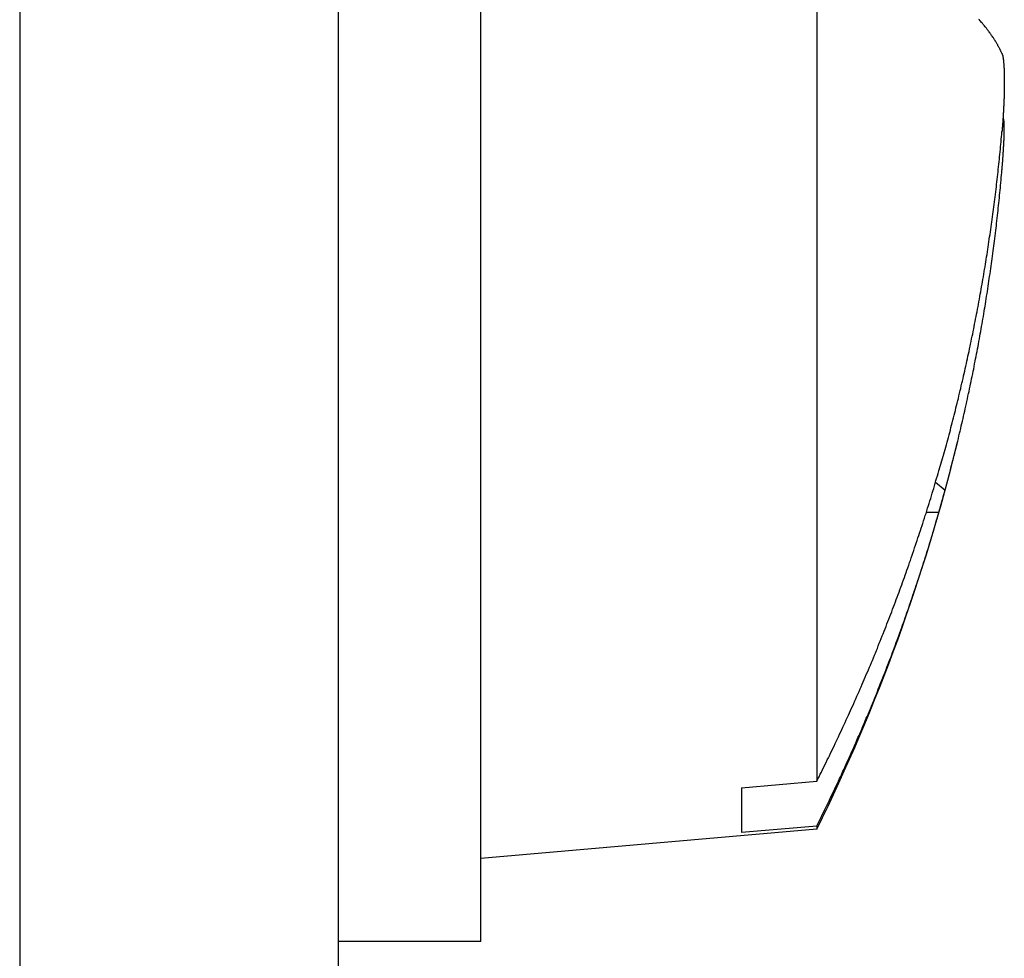
# Model space of a CAD drawing. Extents: x 3.5 to 71.5, y 2.7 to 44.5.
# Drawn here: x 9.7 to 10, y 19.7 to 19.9 of the extents above; entities that cross this region are included whole.
import ezdxf

# ---------------------------------------------------------------- set-up
doc = ezdxf.new("R2010")
doc.units = 0
doc.header["$LTSCALE"] = 4.299999999999998
doc.layers.add('VISIBLE__ANSI_', color=7, linetype='CONTINUOUS')

msp = doc.modelspace()

# ---------------------------------------------------------------- linework, layer by layer
at = {"layer": 'VISIBLE__ANSI_'}
for p, q in [((9.73278673766844, 31.51051578483374), (9.732786737668436, 19.51051578483373)), ((9.806786737668435, 19.51051578483373), (9.806786737668444, 31.51051578483374)), ((9.83978673766918, 19.72976578483373), (9.83978673766918, 20.16726578483374)), ((9.917786737669182, 20.14119166907871), (9.917786737669164, 19.76696351227651)), ((9.961046584761688, 19.92082191020582), (9.961019922112516, 19.92082424288536)), ((9.945357292870916, 19.83635925101964), (9.94758049952491, 19.83453098695372)), ((9.946123390232527, 19.82930300217137), (9.943198331477447, 19.82930300217137)), ((9.900286737669164, 19.76546719977674), (9.917786737669164, 19.76696351227651)), ((9.900286737669164, 19.76546719977674), (9.900286737669179, 19.7550672784582)), ((9.917786737669179, 19.75583990058875), (9.83978673766918, 19.74901578483373)), ((9.917786737669175, 19.75657836544572), (9.900286737669173, 19.7550672784582)), ((9.917786737669179, 19.75657836544572), (9.917786737669182, 19.75583990058875)), ((9.83978673766918, 19.72976578483373), (9.806786737669183, 19.72976578483373))]:
    msp.add_line(p, q, dxfattribs=at)
for points in [[(9.96078, 19.9358, 0), (9.96072, 19.9359, 0), (9.96067, 19.936, 0), (9.96061, 19.9362, 0), (9.96055, 19.9363, 0), (9.96049, 19.9364, 0), (9.96043, 19.9365, 0), (9.96037, 19.9367, 0), (9.96031, 19.9368, 0), (9.96025, 19.9369, 0), (9.96019, 19.937, 0), (9.96012, 19.9371, 0), (9.96005, 19.9373, 0), (9.95999, 19.9374, 0), (9.95992, 19.9375, 0), (9.95985, 19.9376, 0), (9.95978, 19.9378, 0), (9.95971, 19.9379, 0), (9.95964, 19.938, 0), (9.95957, 19.9381, 0), (9.9595, 19.9383, 0), (9.95942, 19.9384, 0), (9.95935, 19.9385, 0), (9.95927, 19.9386, 0), (9.95919, 19.9388, 0), (9.95911, 19.9389, 0), (9.95904, 19.939, 0), (9.95896, 19.9391, 0), (9.95887, 19.9393, 0), (9.95879, 19.9394, 0), (9.95871, 19.9395, 0), (9.95863, 19.9396, 0), (9.95854, 19.9398, 0), (9.95846, 19.9399, 0), (9.95837, 19.94, 0), (9.95828, 19.9401, 0), (9.95819, 19.9403, 0), (9.9581, 19.9404, 0), (9.95801, 19.9405, 0), (9.95792, 19.9406, 0), (9.95783, 19.9408, 0), (9.95774, 19.9409, 0), (9.95764, 19.941, 0), (9.95755, 19.9411, 0), (9.95745, 19.9413, 0), (9.95735, 19.9414, 0), (9.95725, 19.9415, 0), (9.95715, 19.9417, 0), (9.95705, 19.9418, 0), (9.95695, 19.9419, 0), (9.95685, 19.942, 0), (9.95675, 19.9422, 0), (9.95665, 19.9423, 0), (9.95654, 19.9424, 0), (9.95643, 19.9425, 0), (9.95633, 19.9427, 0), (9.95622, 19.9428, 0), (9.95611, 19.9429, 0), (9.956, 19.943, 0), (9.95589, 19.9432, 0), (9.95578, 19.9433, 0), (9.95567, 19.9434, 0), (9.95555, 19.9436, 0), (9.95544, 19.9437, 0)], [(9.96078, 19.9358, 0), (9.96078, 19.9358, 0), (9.96079, 19.9358, 0), (9.96079, 19.9358, 0), (9.9608, 19.9357, 0), (9.9608, 19.9357, 0), (9.96081, 19.9357, 0), (9.96081, 19.9357, 0), (9.96082, 19.9357, 0), (9.96082, 19.9357, 0), (9.96083, 19.9357, 0), (9.96083, 19.9356, 0), (9.96084, 19.9356, 0), (9.96084, 19.9356, 0), (9.96085, 19.9356, 0), (9.96085, 19.9356, 0), (9.96086, 19.9356, 0), (9.96086, 19.9356, 0), (9.96087, 19.9355, 0), (9.96087, 19.9355, 0), (9.96088, 19.9355, 0), (9.96088, 19.9355, 0), (9.96089, 19.9355, 0), (9.96089, 19.9355, 0), (9.9609, 19.9354, 0), (9.9609, 19.9354, 0), (9.96091, 19.9354, 0), (9.96091, 19.9354, 0), (9.96092, 19.9354, 0), (9.96092, 19.9353, 0), (9.96093, 19.9353, 0), (9.96093, 19.9353, 0), (9.96093, 19.9353, 0), (9.96094, 19.9353, 0), (9.96094, 19.9352, 0), (9.96095, 19.9352, 0), (9.96095, 19.9352, 0), (9.96096, 19.9352, 0), (9.96096, 19.9352, 0), (9.96097, 19.9351, 0), (9.96097, 19.9351, 0), (9.96097, 19.9351, 0), (9.96098, 19.9351, 0), (9.96098, 19.935, 0), (9.96099, 19.935, 0), (9.96099, 19.935, 0), (9.961, 19.935, 0), (9.961, 19.935, 0), (9.961, 19.9349, 0), (9.96101, 19.9349, 0), (9.96101, 19.9349, 0), (9.96102, 19.9349, 0), (9.96102, 19.9348, 0), (9.96103, 19.9348, 0), (9.96103, 19.9348, 0), (9.96103, 19.9348, 0), (9.96104, 19.9347, 0), (9.96104, 19.9347, 0), (9.96105, 19.9347, 0), (9.96105, 19.9346, 0), (9.96105, 19.9346, 0), (9.96106, 19.9346, 0), (9.96106, 19.9346, 0), (9.96107, 19.9345, 0), (9.96107, 19.9345, 0), (9.96107, 19.9345, 0), (9.96108, 19.9345, 0), (9.96108, 19.9344, 0), (9.96108, 19.9344, 0), (9.96109, 19.9344, 0), (9.96109, 19.9343, 0), (9.9611, 19.9343, 0), (9.9611, 19.9343, 0), (9.9611, 19.9342, 0), (9.96111, 19.9342, 0), (9.96111, 19.9342, 0), (9.96111, 19.9342, 0), (9.96112, 19.9341, 0), (9.96112, 19.9341, 0), (9.96112, 19.9341, 0), (9.96113, 19.934, 0), (9.96113, 19.934, 0), (9.96113, 19.934, 0), (9.96114, 19.9339, 0), (9.96114, 19.9339, 0), (9.96114, 19.9339, 0), (9.96115, 19.9338, 0), (9.96115, 19.9338, 0), (9.96115, 19.9338, 0), (9.96116, 19.9337, 0), (9.96116, 19.9337, 0), (9.96116, 19.9337, 0), (9.96117, 19.9336, 0), (9.96117, 19.9336, 0), (9.96117, 19.9336, 0), (9.96118, 19.9335, 0), (9.96118, 19.9335, 0), (9.96118, 19.9334, 0), (9.96118, 19.9334, 0), (9.96119, 19.9334, 0), (9.96119, 19.9333, 0), (9.96119, 19.9333, 0), (9.9612, 19.9333, 0), (9.9612, 19.9332, 0), (9.9612, 19.9332, 0), (9.9612, 19.9331, 0), (9.96121, 19.9331, 0), (9.96121, 19.9331, 0), (9.96121, 19.933, 0), (9.96121, 19.933, 0), (9.96122, 19.933, 0), (9.96122, 19.9329, 0), (9.96122, 19.9329, 0), (9.96122, 19.9328, 0), (9.96123, 19.9328, 0), (9.96123, 19.9328, 0), (9.96123, 19.9327, 0), (9.96123, 19.9327, 0), (9.96124, 19.9326, 0), (9.96124, 19.9326, 0), (9.96124, 19.9326, 0), (9.96124, 19.9325, 0), (9.96124, 19.9325, 0), (9.96125, 19.9324, 0), (9.96125, 19.9324, 0), (9.96125, 19.9323, 0), (9.96125, 19.9323, 0), (9.96125, 19.9323, 0), (9.96126, 19.9322, 0), (9.96126, 19.9322, 0), (9.96126, 19.9321, 0), (9.96126, 19.9321, 0), (9.96126, 19.932, 0), (9.96127, 19.932, 0), (9.96127, 19.932, 0), (9.96127, 19.9319, 0), (9.96127, 19.9319, 0), (9.96127, 19.9318, 0), (9.96127, 19.9318, 0), (9.96128, 19.9317, 0), (9.96128, 19.9317, 0), (9.96128, 19.9316, 0), (9.96128, 19.9316, 0), (9.96128, 19.9316, 0), (9.96128, 19.9315, 0), (9.96128, 19.9315, 0), (9.96129, 19.9314, 0), (9.96129, 19.9314, 0), (9.96129, 19.9313, 0), (9.96129, 19.9313, 0), (9.96129, 19.9312, 0), (9.96129, 19.9312, 0), (9.96129, 19.9311, 0), (9.9613, 19.9311, 0), (9.9613, 19.931, 0), (9.9613, 19.931, 0), (9.9613, 19.931, 0), (9.9613, 19.9309, 0), (9.9613, 19.9309, 0), (9.9613, 19.9308, 0), (9.9613, 19.9308, 0), (9.9613, 19.9307, 0), (9.9613, 19.9307, 0), (9.96131, 19.9306, 0), (9.96131, 19.9306, 0), (9.96131, 19.9305, 0), (9.96131, 19.9305, 0), (9.96131, 19.9304, 0), (9.96131, 19.9304, 0), (9.96131, 19.9303, 0), (9.96131, 19.9303, 0), (9.96131, 19.9302, 0), (9.96131, 19.9302, 0), (9.96131, 19.9301, 0), (9.96131, 19.9301, 0), (9.96131, 19.93, 0), (9.96131, 19.93, 0), (9.96131, 19.9299, 0), (9.96131, 19.9299, 0), (9.96132, 19.9298, 0), (9.96132, 19.9298, 0), (9.96132, 19.9297, 0), (9.96132, 19.9297, 0), (9.96132, 19.9296, 0), (9.96132, 19.9296, 0), (9.96132, 19.9295, 0), (9.96132, 19.9295, 0), (9.96132, 19.9294, 0), (9.96132, 19.9294, 0), (9.96132, 19.9293, 0), (9.96132, 19.9293, 0), (9.96132, 19.9292, 0), (9.96132, 19.9292, 0), (9.96132, 19.9291, 0), (9.96132, 19.9291, 0), (9.96132, 19.929, 0), (9.96132, 19.929, 0), (9.96132, 19.9289, 0), (9.96132, 19.9289, 0), (9.96132, 19.9288, 0), (9.96132, 19.9288, 0), (9.96132, 19.9287, 0), (9.96132, 19.9287, 0), (9.96132, 19.9286, 0), (9.96132, 19.9286, 0), (9.96131, 19.9285, 0), (9.96131, 19.9284, 0), (9.96131, 19.9284, 0), (9.96131, 19.9283, 0), (9.96131, 19.9283, 0), (9.96131, 19.9282, 0), (9.96131, 19.9282, 0), (9.96131, 19.9281, 0), (9.96131, 19.9281, 0), (9.96131, 19.928, 0), (9.96131, 19.928, 0), (9.96131, 19.9279, 0), (9.96131, 19.9278, 0), (9.96131, 19.9278, 0), (9.96131, 19.9277, 0), (9.9613, 19.9277, 0), (9.9613, 19.9276, 0), (9.9613, 19.9276, 0), (9.9613, 19.9275, 0), (9.9613, 19.9274, 0), (9.9613, 19.9274, 0), (9.9613, 19.9273, 0), (9.9613, 19.9273, 0), (9.9613, 19.9272, 0), (9.9613, 19.9272, 0), (9.96129, 19.9271, 0), (9.96129, 19.927, 0), (9.96129, 19.927, 0), (9.96129, 19.9269, 0), (9.96129, 19.9269, 0), (9.96129, 19.9268, 0), (9.96129, 19.9267, 0), (9.96129, 19.9267, 0), (9.96128, 19.9266, 0), (9.96128, 19.9266, 0), (9.96128, 19.9265, 0), (9.96128, 19.9265, 0), (9.96128, 19.9264, 0), (9.96128, 19.9263, 0), (9.96127, 19.9263, 0), (9.96127, 19.9262, 0), (9.96127, 19.9262, 0), (9.96127, 19.9261, 0), (9.96127, 19.926, 0), (9.96127, 19.926, 0), (9.96126, 19.9259, 0), (9.96126, 19.9258, 0), (9.96126, 19.9258, 0), (9.96126, 19.9257, 0), (9.96126, 19.9257, 0), (9.96126, 19.9256, 0), (9.96125, 19.9255, 0), (9.96125, 19.9255, 0), (9.96125, 19.9254, 0), (9.96125, 19.9254, 0), (9.96125, 19.9253, 0), (9.96124, 19.9252, 0), (9.96124, 19.9252, 0), (9.96124, 19.9251, 0), (9.96124, 19.9251, 0), (9.96123, 19.925, 0), (9.96123, 19.9249, 0), (9.96123, 19.9249, 0), (9.96123, 19.9248, 0), (9.96122, 19.9247, 0), (9.96122, 19.9247, 0), (9.96122, 19.9246, 0), (9.96122, 19.9246, 0), (9.96121, 19.9245, 0), (9.96121, 19.9244, 0), (9.96121, 19.9244, 0), (9.96121, 19.9243, 0), (9.9612, 19.9242, 0), (9.9612, 19.9242, 0), (9.9612, 19.9241, 0), (9.9612, 19.9241, 0), (9.96119, 19.924, 0), (9.96119, 19.9239, 0), (9.96119, 19.9239, 0), (9.96119, 19.9238, 0), (9.96118, 19.9237, 0), (9.96118, 19.9237, 0), (9.96118, 19.9236, 0), (9.96117, 19.9235, 0), (9.96117, 19.9235, 0), (9.96117, 19.9234, 0), (9.96116, 19.9234, 0), (9.96116, 19.9233, 0), (9.96116, 19.9232, 0), (9.96115, 19.9232, 0), (9.96115, 19.9231, 0), (9.96115, 19.923, 0), (9.96115, 19.923, 0), (9.96114, 19.9229, 0), (9.96114, 19.9229, 0), (9.96114, 19.9228, 0), (9.96113, 19.9227, 0), (9.96113, 19.9227, 0), (9.96113, 19.9226, 0), (9.96112, 19.9225, 0), (9.96112, 19.9225, 0), (9.96111, 19.9224, 0), (9.96111, 19.9223, 0), (9.96111, 19.9223, 0), (9.9611, 19.9222, 0), (9.9611, 19.9222, 0), (9.9611, 19.9221, 0), (9.96109, 19.922, 0), (9.96109, 19.922, 0), (9.96109, 19.9219, 0), (9.96108, 19.9218, 0), (9.96108, 19.9218, 0), (9.96107, 19.9217, 0), (9.96107, 19.9216, 0), (9.96107, 19.9216, 0), (9.96106, 19.9215, 0), (9.96106, 19.9215, 0), (9.96106, 19.9214, 0), (9.96105, 19.9213, 0), (9.96105, 19.9213, 0), (9.96104, 19.9212, 0), (9.96104, 19.9211, 0), (9.96104, 19.9211, 0), (9.96103, 19.921, 0), (9.96103, 19.9209, 0), (9.96102, 19.9209, 0), (9.96102, 19.9208, 0), (9.96102, 19.9208, 0), (9.96101, 19.9207, 0), (9.96101, 19.9206, 0), (9.961, 19.9206, 0), (9.961, 19.9205, 0), (9.96099, 19.9204, 0), (9.96099, 19.9204, 0), (9.96099, 19.9203, 0), (9.96098, 19.9203, 0), (9.96098, 19.9202, 0), (9.96097, 19.9201, 0), (9.96097, 19.9201, 0), (9.96096, 19.92, 0), (9.96096, 19.9199, 0), (9.96096, 19.9199, 0), (9.96095, 19.9198, 0), (9.96095, 19.9198, 0), (9.96094, 19.9197, 0), (9.96094, 19.9196, 0), (9.96093, 19.9196, 0), (9.96093, 19.9195, 0), (9.96092, 19.9195, 0), (9.96092, 19.9194, 0), (9.96092, 19.9193, 0), (9.96091, 19.9193, 0), (9.96091, 19.9192, 0), (9.9609, 19.9192, 0), (9.9609, 19.9191, 0), (9.96089, 19.919, 0), (9.96089, 19.919, 0), (9.96088, 19.9189, 0), (9.96088, 19.9189, 0), (9.96087, 19.9188, 0), (9.96087, 19.9187, 0), (9.96086, 19.9187, 0), (9.96086, 19.9186, 0), (9.96085, 19.9186, 0), (9.96085, 19.9185, 0), (9.96084, 19.9184, 0), (9.96084, 19.9184, 0), (9.96083, 19.9183, 0), (9.96083, 19.9183, 0), (9.96082, 19.9182, 0), (9.96082, 19.9181, 0), (9.96082, 19.9181, 0), (9.96081, 19.918, 0), (9.9608, 19.918, 0), (9.9608, 19.9179, 0), (9.96079, 19.9178, 0), (9.96079, 19.9178, 0), (9.96078, 19.9177, 0), (9.96078, 19.9177, 0)], [(9.96078, 19.9088, 0), (9.96078, 19.9088, 0), (9.96079, 19.9089, 0), (9.96079, 19.9089, 0), (9.9608, 19.909, 0), (9.96081, 19.9091, 0), (9.96081, 19.9091, 0), (9.96082, 19.9092, 0), (9.96082, 19.9092, 0), (9.96083, 19.9093, 0), (9.96083, 19.9094, 0), (9.96084, 19.9094, 0), (9.96084, 19.9095, 0), (9.96085, 19.9095, 0), (9.96085, 19.9096, 0), (9.96086, 19.9097, 0), (9.96086, 19.9097, 0), (9.96087, 19.9098, 0), (9.96087, 19.9098, 0), (9.96088, 19.9099, 0), (9.96088, 19.91, 0), (9.96088, 19.91, 0), (9.96089, 19.9101, 0), (9.96089, 19.9102, 0), (9.9609, 19.9102, 0), (9.9609, 19.9103, 0), (9.96091, 19.9103, 0), (9.96091, 19.9104, 0), (9.96092, 19.9105, 0), (9.96092, 19.9105, 0), (9.96093, 19.9106, 0), (9.96093, 19.9106, 0), (9.96094, 19.9107, 0), (9.96094, 19.9108, 0), (9.96095, 19.9108, 0), (9.96095, 19.9109, 0), (9.96096, 19.9109, 0), (9.96096, 19.911, 0), (9.96096, 19.9111, 0), (9.96097, 19.9111, 0), (9.96097, 19.9112, 0), (9.96098, 19.9112, 0), (9.96098, 19.9113, 0), (9.96099, 19.9114, 0), (9.96099, 19.9114, 0), (9.961, 19.9115, 0), (9.961, 19.9115, 0), (9.961, 19.9116, 0), (9.96101, 19.9117, 0), (9.96101, 19.9117, 0), (9.96102, 19.9118, 0), (9.96102, 19.9118, 0), (9.96103, 19.9119, 0), (9.96103, 19.9119, 0), (9.96103, 19.912, 0), (9.96104, 19.9121, 0), (9.96104, 19.9121, 0), (9.96105, 19.9122, 0), (9.96105, 19.9122, 0), (9.96105, 19.9123, 0), (9.96106, 19.9124, 0), (9.96106, 19.9124, 0), (9.96107, 19.9125, 0), (9.96107, 19.9125, 0), (9.96107, 19.9126, 0), (9.96108, 19.9127, 0), (9.96108, 19.9127, 0), (9.96109, 19.9128, 0), (9.96109, 19.9128, 0), (9.96109, 19.9129, 0), (9.9611, 19.9129, 0), (9.9611, 19.913, 0), (9.9611, 19.9131, 0), (9.96111, 19.9131, 0), (9.96111, 19.9132, 0), (9.96111, 19.9132, 0), (9.96112, 19.9133, 0), (9.96112, 19.9133, 0), (9.96113, 19.9134, 0), (9.96113, 19.9135, 0), (9.96113, 19.9135, 0), (9.96114, 19.9136, 0), (9.96114, 19.9136, 0), (9.96114, 19.9137, 0), (9.96115, 19.9137, 0), (9.96115, 19.9138, 0), (9.96115, 19.9138, 0), (9.96116, 19.9139, 0), (9.96116, 19.914, 0), (9.96116, 19.914, 0), (9.96116, 19.9141, 0), (9.96117, 19.9141, 0), (9.96117, 19.9142, 0), (9.96117, 19.9142, 0), (9.96118, 19.9143, 0), (9.96118, 19.9143, 0), (9.96118, 19.9144, 0), (9.96119, 19.9144, 0), (9.96119, 19.9145, 0), (9.96119, 19.9145, 0), (9.96119, 19.9146, 0), (9.9612, 19.9147, 0), (9.9612, 19.9147, 0), (9.9612, 19.9148, 0), (9.96121, 19.9148, 0), (9.96121, 19.9149, 0), (9.96121, 19.9149, 0), (9.96121, 19.915, 0), (9.96122, 19.915, 0), (9.96122, 19.9151, 0), (9.96122, 19.9151, 0), (9.96122, 19.9152, 0), (9.96123, 19.9152, 0), (9.96123, 19.9153, 0), (9.96123, 19.9153, 0), (9.96123, 19.9154, 0), (9.96124, 19.9154, 0), (9.96124, 19.9155, 0), (9.96124, 19.9155, 0), (9.96124, 19.9156, 0), (9.96124, 19.9156, 0), (9.96125, 19.9157, 0), (9.96125, 19.9157, 0), (9.96125, 19.9158, 0), (9.96125, 19.9158, 0), (9.96125, 19.9159, 0), (9.96126, 19.9159, 0), (9.96126, 19.916, 0), (9.96126, 19.916, 0), (9.96126, 19.9161, 0), (9.96126, 19.9161, 0), (9.96127, 19.9162, 0), (9.96127, 19.9162, 0), (9.96127, 19.9162, 0), (9.96127, 19.9163, 0), (9.96127, 19.9163, 0), (9.96127, 19.9164, 0), (9.96128, 19.9164, 0), (9.96128, 19.9165, 0), (9.96128, 19.9165, 0), (9.96128, 19.9166, 0), (9.96128, 19.9166, 0), (9.96128, 19.9167, 0), (9.96129, 19.9167, 0), (9.96129, 19.9167, 0), (9.96129, 19.9168, 0), (9.96129, 19.9168, 0), (9.96129, 19.9169, 0), (9.96129, 19.9169, 0), (9.96129, 19.917, 0), (9.96129, 19.917, 0), (9.9613, 19.917, 0), (9.9613, 19.9171, 0), (9.9613, 19.9171, 0), (9.9613, 19.9172, 0), (9.9613, 19.9172, 0), (9.9613, 19.9173, 0), (9.9613, 19.9173, 0), (9.9613, 19.9173, 0), (9.9613, 19.9174, 0), (9.96131, 19.9174, 0), (9.96131, 19.9175, 0), (9.96131, 19.9175, 0), (9.96131, 19.9175, 0), (9.96131, 19.9176, 0), (9.96131, 19.9176, 0), (9.96131, 19.9177, 0), (9.96131, 19.9177, 0), (9.96131, 19.9177, 0), (9.96131, 19.9178, 0), (9.96131, 19.9178, 0), (9.96131, 19.9178, 0), (9.96131, 19.9179, 0), (9.96131, 19.9179, 0), (9.96131, 19.918, 0), (9.96131, 19.918, 0), (9.96132, 19.918, 0), (9.96132, 19.9181, 0), (9.96132, 19.9181, 0), (9.96132, 19.9181, 0), (9.96132, 19.9182, 0), (9.96132, 19.9182, 0), (9.96132, 19.9182, 0), (9.96132, 19.9183, 0), (9.96132, 19.9183, 0), (9.96132, 19.9183, 0), (9.96132, 19.9184, 0), (9.96132, 19.9184, 0), (9.96132, 19.9184, 0), (9.96132, 19.9185, 0), (9.96132, 19.9185, 0), (9.96132, 19.9185, 0), (9.96132, 19.9186, 0), (9.96132, 19.9186, 0), (9.96132, 19.9186, 0), (9.96132, 19.9187, 0), (9.96132, 19.9187, 0), (9.96132, 19.9187, 0), (9.96132, 19.9188, 0), (9.96132, 19.9188, 0), (9.96132, 19.9188, 0), (9.96131, 19.9189, 0), (9.96131, 19.9189, 0), (9.96131, 19.9189, 0), (9.96131, 19.919, 0), (9.96131, 19.919, 0), (9.96131, 19.919, 0), (9.96131, 19.919, 0), (9.96131, 19.9191, 0), (9.96131, 19.9191, 0), (9.96131, 19.9191, 0), (9.96131, 19.9192, 0), (9.96131, 19.9192, 0), (9.96131, 19.9192, 0), (9.96131, 19.9193, 0), (9.96131, 19.9193, 0), (9.96131, 19.9193, 0), (9.9613, 19.9193, 0), (9.9613, 19.9194, 0), (9.9613, 19.9194, 0), (9.9613, 19.9194, 0), (9.9613, 19.9194, 0), (9.9613, 19.9195, 0), (9.9613, 19.9195, 0), (9.9613, 19.9195, 0), (9.9613, 19.9196, 0), (9.96129, 19.9196, 0), (9.96129, 19.9196, 0), (9.96129, 19.9196, 0), (9.96129, 19.9197, 0), (9.96129, 19.9197, 0), (9.96129, 19.9197, 0), (9.96129, 19.9197, 0), (9.96129, 19.9198, 0), (9.96128, 19.9198, 0), (9.96128, 19.9198, 0), (9.96128, 19.9198, 0), (9.96128, 19.9198, 0), (9.96128, 19.9199, 0), (9.96128, 19.9199, 0), (9.96127, 19.9199, 0), (9.96127, 19.9199, 0), (9.96127, 19.92, 0), (9.96127, 19.92, 0), (9.96127, 19.92, 0), (9.96127, 19.92, 0), (9.96126, 19.92, 0), (9.96126, 19.9201, 0), (9.96126, 19.9201, 0), (9.96126, 19.9201, 0), (9.96126, 19.9201, 0), (9.96125, 19.9201, 0), (9.96125, 19.9202, 0), (9.96125, 19.9202, 0), (9.96125, 19.9202, 0), (9.96125, 19.9202, 0), (9.96124, 19.9202, 0), (9.96124, 19.9203, 0), (9.96124, 19.9203, 0), (9.96124, 19.9203, 0), (9.96124, 19.9203, 0), (9.96123, 19.9203, 0), (9.96123, 19.9203, 0), (9.96123, 19.9204, 0), (9.96123, 19.9204, 0), (9.96122, 19.9204, 0), (9.96122, 19.9204, 0), (9.96122, 19.9204, 0), (9.96122, 19.9204, 0), (9.96121, 19.9205, 0), (9.96121, 19.9205, 0), (9.96121, 19.9205, 0), (9.96121, 19.9205, 0), (9.9612, 19.9205, 0), (9.9612, 19.9205, 0), (9.9612, 19.9205, 0), (9.96119, 19.9205, 0), (9.96119, 19.9206, 0), (9.96119, 19.9206, 0), (9.96119, 19.9206, 0), (9.96118, 19.9206, 0), (9.96118, 19.9206, 0), (9.96118, 19.9206, 0), (9.96117, 19.9206, 0), (9.96117, 19.9206, 0), (9.96117, 19.9206, 0), (9.96116, 19.9207, 0), (9.96116, 19.9207, 0), (9.96116, 19.9207, 0), (9.96116, 19.9207, 0), (9.96115, 19.9207, 0), (9.96115, 19.9207, 0), (9.96115, 19.9207, 0), (9.96114, 19.9207, 0), (9.96114, 19.9207, 0), (9.96114, 19.9207, 0), (9.96113, 19.9207, 0), (9.96113, 19.9207, 0), (9.96113, 19.9208, 0), (9.96112, 19.9208, 0), (9.96112, 19.9208, 0), (9.96111, 19.9208, 0), (9.96111, 19.9208, 0), (9.96111, 19.9208, 0), (9.9611, 19.9208, 0), (9.9611, 19.9208, 0), (9.9611, 19.9208, 0), (9.96109, 19.9208, 0), (9.96109, 19.9208, 0), (9.96109, 19.9208, 0), (9.96108, 19.9208, 0), (9.96108, 19.9208, 0), (9.96107, 19.9208, 0), (9.96107, 19.9208, 0), (9.96107, 19.9208, 0), (9.96106, 19.9208, 0), (9.96106, 19.9208, 0), (9.96105, 19.9208, 0), (9.96105, 19.9208, 0), (9.96105, 19.9208, 0)], [(9.94758, 19.8439, 0), (9.94774, 19.8445, 0), (9.94789, 19.845, 0), (9.94804, 19.8456, 0), (9.94819, 19.8462, 0), (9.94835, 19.8467, 0), (9.9485, 19.8473, 0), (9.94865, 19.8479, 0), (9.9488, 19.8484, 0), (9.94894, 19.849, 0), (9.94909, 19.8496, 0), (9.94924, 19.8501, 0), (9.94938, 19.8507, 0), (9.94953, 19.8513, 0), (9.94967, 19.8519, 0), (9.94982, 19.8524, 0), (9.94996, 19.853, 0), (9.9501, 19.8536, 0), (9.95024, 19.8541, 0), (9.95038, 19.8547, 0), (9.95052, 19.8553, 0), (9.95066, 19.8558, 0), (9.9508, 19.8564, 0), (9.95093, 19.857, 0), (9.95107, 19.8576, 0), (9.95121, 19.8581, 0), (9.95134, 19.8587, 0), (9.95147, 19.8593, 0), (9.95161, 19.8598, 0), (9.95174, 19.8604, 0), (9.95187, 19.861, 0), (9.952, 19.8616, 0), (9.95213, 19.8621, 0), (9.95226, 19.8627, 0), (9.95239, 19.8633, 0), (9.95251, 19.8639, 0), (9.95264, 19.8644, 0), (9.95277, 19.865, 0), (9.95289, 19.8656, 0), (9.95302, 19.8661, 0), (9.95314, 19.8667, 0), (9.95326, 19.8673, 0), (9.95338, 19.8679, 0), (9.9535, 19.8684, 0), (9.95362, 19.869, 0), (9.95374, 19.8696, 0), (9.95386, 19.8702, 0), (9.95398, 19.8707, 0), (9.95409, 19.8713, 0), (9.95421, 19.8719, 0), (9.95433, 19.8725, 0), (9.95444, 19.873, 0), (9.95455, 19.8736, 0), (9.95467, 19.8742, 0), (9.95478, 19.8748, 0), (9.95489, 19.8753, 0), (9.955, 19.8759, 0), (9.95511, 19.8765, 0), (9.95522, 19.8771, 0), (9.95532, 19.8776, 0), (9.95543, 19.8782, 0), (9.95554, 19.8788, 0), (9.95564, 19.8794, 0), (9.95575, 19.88, 0), (9.95585, 19.8805, 0), (9.95595, 19.8811, 0), (9.95606, 19.8817, 0), (9.95616, 19.8823, 0), (9.95626, 19.8828, 0), (9.95636, 19.8834, 0), (9.95646, 19.884, 0), (9.95655, 19.8846, 0), (9.95665, 19.8852, 0), (9.95675, 19.8857, 0), (9.95684, 19.8863, 0), (9.95694, 19.8869, 0), (9.95703, 19.8875, 0), (9.95712, 19.888, 0), (9.95722, 19.8886, 0), (9.95731, 19.8892, 0), (9.9574, 19.8898, 0), (9.95749, 19.8904, 0), (9.95758, 19.8909, 0), (9.95767, 19.8915, 0), (9.95775, 19.8921, 0), (9.95784, 19.8927, 0), (9.95792, 19.8933, 0), (9.95801, 19.8938, 0), (9.95809, 19.8944, 0), (9.95818, 19.895, 0), (9.95826, 19.8956, 0), (9.95834, 19.8962, 0), (9.95842, 19.8967, 0), (9.9585, 19.8973, 0), (9.95858, 19.8979, 0), (9.95866, 19.8985, 0), (9.95874, 19.8991, 0), (9.95881, 19.8996, 0), (9.95889, 19.9002, 0), (9.95896, 19.9008, 0), (9.95904, 19.9014, 0), (9.95911, 19.902, 0), (9.95918, 19.9025, 0), (9.95926, 19.9031, 0), (9.95933, 19.9037, 0), (9.9594, 19.9043, 0), (9.95947, 19.9049, 0), (9.95953, 19.9054, 0), (9.9596, 19.906, 0), (9.95967, 19.9066, 0), (9.95973, 19.9072, 0), (9.9598, 19.9078, 0), (9.95986, 19.9083, 0), (9.95993, 19.9089, 0), (9.95999, 19.9095, 0), (9.96005, 19.9101, 0), (9.96011, 19.9107, 0), (9.96017, 19.9113, 0), (9.96023, 19.9118, 0), (9.96029, 19.9124, 0), (9.96035, 19.913, 0), (9.9604, 19.9136, 0), (9.96046, 19.9142, 0), (9.96052, 19.9147, 0), (9.96057, 19.9153, 0), (9.96062, 19.9159, 0), (9.96068, 19.9165, 0), (9.96073, 19.9171, 0), (9.96078, 19.9177, 0)], [(9.94758, 19.8345, 0), (9.94774, 19.8351, 0), (9.94789, 19.8357, 0), (9.94804, 19.8362, 0), (9.94819, 19.8368, 0), (9.94835, 19.8374, 0), (9.9485, 19.8379, 0), (9.94865, 19.8385, 0), (9.9488, 19.8391, 0), (9.94894, 19.8397, 0), (9.94909, 19.8402, 0), (9.94924, 19.8408, 0), (9.94938, 19.8414, 0), (9.94953, 19.8419, 0), (9.94967, 19.8425, 0), (9.94982, 19.8431, 0), (9.94996, 19.8437, 0), (9.9501, 19.8442, 0), (9.95024, 19.8448, 0), (9.95038, 19.8454, 0), (9.95052, 19.8459, 0), (9.95066, 19.8465, 0), (9.9508, 19.8471, 0), (9.95093, 19.8477, 0), (9.95107, 19.8482, 0), (9.95121, 19.8488, 0), (9.95134, 19.8494, 0), (9.95147, 19.85, 0), (9.95161, 19.8505, 0), (9.95174, 19.8511, 0), (9.95187, 19.8517, 0), (9.952, 19.8523, 0), (9.95213, 19.8528, 0), (9.95226, 19.8534, 0), (9.95239, 19.854, 0), (9.95251, 19.8546, 0), (9.95264, 19.8551, 0), (9.95277, 19.8557, 0), (9.95289, 19.8563, 0), (9.95302, 19.8569, 0), (9.95314, 19.8574, 0), (9.95326, 19.858, 0), (9.95338, 19.8586, 0), (9.9535, 19.8592, 0), (9.95362, 19.8597, 0), (9.95374, 19.8603, 0), (9.95386, 19.8609, 0), (9.95398, 19.8615, 0), (9.95409, 19.8621, 0), (9.95421, 19.8626, 0), (9.95433, 19.8632, 0), (9.95444, 19.8638, 0), (9.95455, 19.8644, 0), (9.95467, 19.865, 0), (9.95478, 19.8655, 0), (9.95489, 19.8661, 0), (9.955, 19.8667, 0), (9.95511, 19.8673, 0), (9.95522, 19.8678, 0), (9.95532, 19.8684, 0), (9.95543, 19.869, 0), (9.95554, 19.8696, 0), (9.95564, 19.8702, 0), (9.95575, 19.8708, 0), (9.95585, 19.8713, 0), (9.95595, 19.8719, 0), (9.95606, 19.8725, 0), (9.95616, 19.8731, 0), (9.95626, 19.8737, 0), (9.95636, 19.8742, 0), (9.95646, 19.8748, 0), (9.95655, 19.8754, 0), (9.95665, 19.876, 0), (9.95675, 19.8766, 0), (9.95684, 19.8771, 0), (9.95694, 19.8777, 0), (9.95703, 19.8783, 0), (9.95712, 19.8789, 0), (9.95722, 19.8795, 0), (9.95731, 19.8801, 0), (9.9574, 19.8806, 0), (9.95749, 19.8812, 0), (9.95758, 19.8818, 0), (9.95767, 19.8824, 0), (9.95775, 19.883, 0), (9.95784, 19.8836, 0), (9.95792, 19.8841, 0), (9.95801, 19.8847, 0), (9.95809, 19.8853, 0), (9.95818, 19.8859, 0), (9.95826, 19.8865, 0), (9.95834, 19.8871, 0), (9.95842, 19.8876, 0), (9.9585, 19.8882, 0), (9.95858, 19.8888, 0), (9.95866, 19.8894, 0), (9.95874, 19.89, 0), (9.95881, 19.8906, 0), (9.95889, 19.8912, 0), (9.95896, 19.8917, 0), (9.95904, 19.8923, 0), (9.95911, 19.8929, 0), (9.95918, 19.8935, 0), (9.95926, 19.8941, 0), (9.95933, 19.8947, 0), (9.9594, 19.8953, 0), (9.95947, 19.8958, 0), (9.95953, 19.8964, 0), (9.9596, 19.897, 0), (9.95967, 19.8976, 0), (9.95973, 19.8982, 0), (9.9598, 19.8988, 0), (9.95986, 19.8994, 0), (9.95993, 19.8999, 0), (9.95999, 19.9005, 0), (9.96005, 19.9011, 0), (9.96011, 19.9017, 0), (9.96017, 19.9023, 0), (9.96023, 19.9029, 0), (9.96029, 19.9035, 0), (9.96035, 19.9041, 0), (9.9604, 19.9046, 0), (9.96046, 19.9052, 0), (9.96052, 19.9058, 0), (9.96057, 19.9064, 0), (9.96062, 19.907, 0), (9.96068, 19.9076, 0), (9.96073, 19.9082, 0), (9.96078, 19.9088, 0)], [(9.94612, 19.839, 0), (9.94614, 19.839, 0), (9.94615, 19.8391, 0), (9.94616, 19.8391, 0), (9.94617, 19.8391, 0), (9.94618, 19.8392, 0), (9.94619, 19.8392, 0), (9.9462, 19.8392, 0), (9.94622, 19.8393, 0), (9.94623, 19.8393, 0), (9.94624, 19.8394, 0), (9.94625, 19.8394, 0), (9.94626, 19.8394, 0), (9.94627, 19.8395, 0), (9.94629, 19.8395, 0), (9.9463, 19.8396, 0), (9.94631, 19.8396, 0), (9.94632, 19.8396, 0), (9.94633, 19.8397, 0), (9.94634, 19.8397, 0), (9.94636, 19.8397, 0), (9.94637, 19.8398, 0), (9.94638, 19.8398, 0), (9.94639, 19.8399, 0), (9.9464, 19.8399, 0), (9.94641, 19.8399, 0), (9.94642, 19.84, 0), (9.94644, 19.84, 0), (9.94645, 19.8401, 0), (9.94646, 19.8401, 0), (9.94647, 19.8401, 0), (9.94648, 19.8402, 0), (9.94649, 19.8402, 0), (9.94651, 19.8402, 0), (9.94652, 19.8403, 0), (9.94653, 19.8403, 0), (9.94654, 19.8404, 0), (9.94655, 19.8404, 0), (9.94656, 19.8404, 0), (9.94657, 19.8405, 0), (9.94659, 19.8405, 0), (9.9466, 19.8406, 0), (9.94661, 19.8406, 0), (9.94662, 19.8406, 0), (9.94663, 19.8407, 0), (9.94664, 19.8407, 0), (9.94665, 19.8407, 0), (9.94667, 19.8408, 0), (9.94668, 19.8408, 0), (9.94669, 19.8409, 0), (9.9467, 19.8409, 0), (9.94671, 19.8409, 0), (9.94672, 19.841, 0), (9.94673, 19.841, 0), (9.94675, 19.8411, 0), (9.94676, 19.8411, 0), (9.94677, 19.8411, 0), (9.94678, 19.8412, 0), (9.94679, 19.8412, 0), (9.9468, 19.8412, 0), (9.94681, 19.8413, 0), (9.94683, 19.8413, 0), (9.94684, 19.8414, 0), (9.94685, 19.8414, 0), (9.94686, 19.8414, 0), (9.94687, 19.8415, 0), (9.94688, 19.8415, 0), (9.94689, 19.8416, 0), (9.94691, 19.8416, 0), (9.94692, 19.8416, 0), (9.94693, 19.8417, 0), (9.94694, 19.8417, 0), (9.94695, 19.8417, 0), (9.94696, 19.8418, 0), (9.94697, 19.8418, 0), (9.94699, 19.8419, 0), (9.947, 19.8419, 0), (9.94701, 19.8419, 0), (9.94702, 19.842, 0), (9.94703, 19.842, 0), (9.94704, 19.8421, 0), (9.94705, 19.8421, 0), (9.94706, 19.8421, 0), (9.94708, 19.8422, 0), (9.94709, 19.8422, 0), (9.9471, 19.8422, 0), (9.94711, 19.8423, 0), (9.94712, 19.8423, 0), (9.94713, 19.8424, 0), (9.94714, 19.8424, 0), (9.94715, 19.8424, 0), (9.94717, 19.8425, 0), (9.94718, 19.8425, 0), (9.94719, 19.8426, 0), (9.9472, 19.8426, 0), (9.94721, 19.8426, 0), (9.94722, 19.8427, 0), (9.94723, 19.8427, 0), (9.94724, 19.8427, 0), (9.94726, 19.8428, 0), (9.94727, 19.8428, 0), (9.94728, 19.8429, 0), (9.94729, 19.8429, 0), (9.9473, 19.8429, 0), (9.94731, 19.843, 0), (9.94732, 19.843, 0), (9.94733, 19.8431, 0), (9.94735, 19.8431, 0), (9.94736, 19.8431, 0), (9.94737, 19.8432, 0), (9.94738, 19.8432, 0), (9.94739, 19.8432, 0), (9.9474, 19.8433, 0), (9.94741, 19.8433, 0), (9.94742, 19.8434, 0), (9.94744, 19.8434, 0), (9.94745, 19.8434, 0), (9.94746, 19.8435, 0), (9.94747, 19.8435, 0), (9.94748, 19.8436, 0), (9.94749, 19.8436, 0), (9.9475, 19.8436, 0), (9.94751, 19.8437, 0), (9.94752, 19.8437, 0), (9.94754, 19.8437, 0), (9.94755, 19.8438, 0), (9.94756, 19.8438, 0), (9.94757, 19.8439, 0), (9.94758, 19.8439, 0)], [(9.91779, 19.767, 0), (9.91806, 19.7675, 0), (9.91833, 19.768, 0), (9.9186, 19.7686, 0), (9.91888, 19.7691, 0), (9.91915, 19.7697, 0), (9.91941, 19.7702, 0), (9.91968, 19.7708, 0), (9.91995, 19.7713, 0), (9.92022, 19.7719, 0), (9.92048, 19.7724, 0), (9.92075, 19.7729, 0), (9.92101, 19.7735, 0), (9.92128, 19.774, 0), (9.92154, 19.7746, 0), (9.9218, 19.7751, 0), (9.92206, 19.7757, 0), (9.92232, 19.7762, 0), (9.92258, 19.7768, 0), (9.92284, 19.7773, 0), (9.9231, 19.7779, 0), (9.92336, 19.7784, 0), (9.92361, 19.779, 0), (9.92387, 19.7795, 0), (9.92412, 19.7801, 0), (9.92438, 19.7806, 0), (9.92463, 19.7812, 0), (9.92488, 19.7817, 0), (9.92514, 19.7823, 0), (9.92539, 19.7828, 0), (9.92564, 19.7834, 0), (9.92589, 19.7839, 0), (9.92613, 19.7845, 0), (9.92638, 19.785, 0), (9.92663, 19.7856, 0), (9.92687, 19.7861, 0), (9.92712, 19.7867, 0), (9.92736, 19.7872, 0), (9.92761, 19.7878, 0), (9.92785, 19.7884, 0), (9.92809, 19.7889, 0), (9.92833, 19.7895, 0), (9.92857, 19.79, 0), (9.92881, 19.7906, 0), (9.92905, 19.7911, 0), (9.92929, 19.7917, 0), (9.92953, 19.7923, 0), (9.92976, 19.7928, 0), (9.93, 19.7934, 0), (9.93023, 19.7939, 0), (9.93046, 19.7945, 0), (9.9307, 19.795, 0), (9.93093, 19.7956, 0), (9.93116, 19.7962, 0), (9.93139, 19.7967, 0), (9.93162, 19.7973, 0), (9.93185, 19.7978, 0), (9.93208, 19.7984, 0), (9.9323, 19.799, 0), (9.93253, 19.7995, 0), (9.93276, 19.8001, 0), (9.93298, 19.8007, 0), (9.9332, 19.8012, 0), (9.93343, 19.8018, 0), (9.93365, 19.8023, 0), (9.93387, 19.8029, 0), (9.93409, 19.8035, 0), (9.93431, 19.804, 0), (9.93453, 19.8046, 0), (9.93475, 19.8052, 0), (9.93496, 19.8057, 0), (9.93518, 19.8063, 0), (9.9354, 19.8069, 0), (9.93561, 19.8074, 0), (9.93582, 19.808, 0), (9.93604, 19.8086, 0), (9.93625, 19.8091, 0), (9.93646, 19.8097, 0), (9.93667, 19.8103, 0), (9.93688, 19.8108, 0), (9.93709, 19.8114, 0), (9.9373, 19.812, 0), (9.9375, 19.8125, 0), (9.93771, 19.8131, 0), (9.93792, 19.8137, 0), (9.93812, 19.8142, 0), (9.93833, 19.8148, 0), (9.93853, 19.8154, 0), (9.93873, 19.8159, 0), (9.93893, 19.8165, 0), (9.93913, 19.8171, 0), (9.93933, 19.8177, 0), (9.93953, 19.8182, 0), (9.93973, 19.8188, 0), (9.93993, 19.8194, 0), (9.94012, 19.8199, 0), (9.94032, 19.8205, 0), (9.94051, 19.8211, 0), (9.94071, 19.8217, 0), (9.9409, 19.8222, 0), (9.94109, 19.8228, 0), (9.94128, 19.8234, 0), (9.94147, 19.824, 0), (9.94166, 19.8245, 0), (9.94185, 19.8251, 0), (9.94204, 19.8257, 0), (9.94222, 19.8263, 0), (9.94241, 19.8268, 0), (9.9426, 19.8274, 0), (9.94278, 19.828, 0), (9.94296, 19.8286, 0), (9.94315, 19.8291, 0), (9.94333, 19.8297, 0), (9.94351, 19.8303, 0), (9.94369, 19.8309, 0), (9.94387, 19.8314, 0), (9.94405, 19.832, 0), (9.94423, 19.8326, 0), (9.9444, 19.8332, 0), (9.94458, 19.8338, 0), (9.94475, 19.8343, 0), (9.94493, 19.8349, 0), (9.9451, 19.8355, 0), (9.94527, 19.8361, 0), (9.94545, 19.8367, 0), (9.94562, 19.8372, 0), (9.94579, 19.8378, 0), (9.94596, 19.8384, 0), (9.94612, 19.839, 0)], [(9.94612, 19.8293, 0), (9.94614, 19.8293, 0), (9.94615, 19.8294, 0), (9.94616, 19.8294, 0), (9.94617, 19.8295, 0), (9.94618, 19.8295, 0), (9.94619, 19.8295, 0), (9.9462, 19.8296, 0), (9.94622, 19.8296, 0), (9.94623, 19.8297, 0), (9.94624, 19.8297, 0), (9.94625, 19.8298, 0), (9.94626, 19.8298, 0), (9.94627, 19.8298, 0), (9.94629, 19.8299, 0), (9.9463, 19.8299, 0), (9.94631, 19.83, 0), (9.94632, 19.83, 0), (9.94633, 19.83, 0), (9.94634, 19.8301, 0), (9.94636, 19.8301, 0), (9.94637, 19.8302, 0), (9.94638, 19.8302, 0), (9.94639, 19.8302, 0), (9.9464, 19.8303, 0), (9.94641, 19.8303, 0), (9.94642, 19.8304, 0), (9.94644, 19.8304, 0), (9.94645, 19.8304, 0), (9.94646, 19.8305, 0), (9.94647, 19.8305, 0), (9.94648, 19.8306, 0), (9.94649, 19.8306, 0), (9.94651, 19.8306, 0), (9.94652, 19.8307, 0), (9.94653, 19.8307, 0), (9.94654, 19.8308, 0), (9.94655, 19.8308, 0), (9.94656, 19.8309, 0), (9.94657, 19.8309, 0), (9.94659, 19.8309, 0), (9.9466, 19.831, 0), (9.94661, 19.831, 0), (9.94662, 19.8311, 0), (9.94663, 19.8311, 0), (9.94664, 19.8311, 0), (9.94665, 19.8312, 0), (9.94667, 19.8312, 0), (9.94668, 19.8313, 0), (9.94669, 19.8313, 0), (9.9467, 19.8313, 0), (9.94671, 19.8314, 0), (9.94672, 19.8314, 0), (9.94673, 19.8315, 0), (9.94675, 19.8315, 0), (9.94676, 19.8315, 0), (9.94677, 19.8316, 0), (9.94678, 19.8316, 0), (9.94679, 19.8317, 0), (9.9468, 19.8317, 0), (9.94681, 19.8318, 0), (9.94683, 19.8318, 0), (9.94684, 19.8318, 0), (9.94685, 19.8319, 0), (9.94686, 19.8319, 0), (9.94687, 19.832, 0), (9.94688, 19.832, 0), (9.94689, 19.832, 0), (9.94691, 19.8321, 0), (9.94692, 19.8321, 0), (9.94693, 19.8322, 0), (9.94694, 19.8322, 0), (9.94695, 19.8322, 0), (9.94696, 19.8323, 0), (9.94697, 19.8323, 0), (9.94699, 19.8324, 0), (9.947, 19.8324, 0), (9.94701, 19.8324, 0), (9.94702, 19.8325, 0), (9.94703, 19.8325, 0), (9.94704, 19.8326, 0), (9.94705, 19.8326, 0), (9.94706, 19.8327, 0), (9.94708, 19.8327, 0), (9.94709, 19.8327, 0), (9.9471, 19.8328, 0), (9.94711, 19.8328, 0), (9.94712, 19.8329, 0), (9.94713, 19.8329, 0), (9.94714, 19.8329, 0), (9.94715, 19.833, 0), (9.94717, 19.833, 0), (9.94718, 19.8331, 0), (9.94719, 19.8331, 0), (9.9472, 19.8331, 0), (9.94721, 19.8332, 0), (9.94722, 19.8332, 0), (9.94723, 19.8333, 0), (9.94724, 19.8333, 0), (9.94726, 19.8333, 0), (9.94727, 19.8334, 0), (9.94728, 19.8334, 0), (9.94729, 19.8335, 0), (9.9473, 19.8335, 0), (9.94731, 19.8335, 0), (9.94732, 19.8336, 0), (9.94733, 19.8336, 0), (9.94735, 19.8337, 0), (9.94736, 19.8337, 0), (9.94737, 19.8338, 0), (9.94738, 19.8338, 0), (9.94739, 19.8338, 0), (9.9474, 19.8339, 0), (9.94741, 19.8339, 0), (9.94742, 19.834, 0), (9.94744, 19.834, 0), (9.94745, 19.834, 0), (9.94746, 19.8341, 0), (9.94747, 19.8341, 0), (9.94748, 19.8342, 0), (9.94749, 19.8342, 0), (9.9475, 19.8342, 0), (9.94751, 19.8343, 0), (9.94752, 19.8343, 0), (9.94754, 19.8344, 0), (9.94755, 19.8344, 0), (9.94756, 19.8344, 0), (9.94757, 19.8345, 0), (9.94758, 19.8345, 0)], [(9.91779, 19.7566, 0), (9.91806, 19.7571, 0), (9.91833, 19.7577, 0), (9.9186, 19.7582, 0), (9.91888, 19.7588, 0), (9.91915, 19.7593, 0), (9.91941, 19.7599, 0), (9.91968, 19.7604, 0), (9.91995, 19.761, 0), (9.92022, 19.7615, 0), (9.92048, 19.7621, 0), (9.92075, 19.7626, 0), (9.92101, 19.7632, 0), (9.92128, 19.7637, 0), (9.92154, 19.7643, 0), (9.9218, 19.7648, 0), (9.92206, 19.7654, 0), (9.92232, 19.7659, 0), (9.92258, 19.7665, 0), (9.92284, 19.767, 0), (9.9231, 19.7676, 0), (9.92336, 19.7681, 0), (9.92361, 19.7687, 0), (9.92387, 19.7693, 0), (9.92412, 19.7698, 0), (9.92438, 19.7704, 0), (9.92463, 19.7709, 0), (9.92488, 19.7715, 0), (9.92514, 19.772, 0), (9.92539, 19.7726, 0), (9.92564, 19.7731, 0), (9.92589, 19.7737, 0), (9.92613, 19.7743, 0), (9.92638, 19.7748, 0), (9.92663, 19.7754, 0), (9.92687, 19.7759, 0), (9.92712, 19.7765, 0), (9.92736, 19.7771, 0), (9.92761, 19.7776, 0), (9.92785, 19.7782, 0), (9.92809, 19.7787, 0), (9.92833, 19.7793, 0), (9.92857, 19.7799, 0), (9.92881, 19.7804, 0), (9.92905, 19.781, 0), (9.92929, 19.7816, 0), (9.92953, 19.7821, 0), (9.92976, 19.7827, 0), (9.93, 19.7832, 0), (9.93023, 19.7838, 0), (9.93046, 19.7844, 0), (9.9307, 19.7849, 0), (9.93093, 19.7855, 0), (9.93116, 19.7861, 0), (9.93139, 19.7866, 0), (9.93162, 19.7872, 0), (9.93185, 19.7878, 0), (9.93208, 19.7883, 0), (9.9323, 19.7889, 0), (9.93253, 19.7895, 0), (9.93276, 19.79, 0), (9.93298, 19.7906, 0), (9.9332, 19.7912, 0), (9.93343, 19.7917, 0), (9.93365, 19.7923, 0), (9.93387, 19.7929, 0), (9.93409, 19.7934, 0), (9.93431, 19.794, 0), (9.93453, 19.7946, 0), (9.93475, 19.7952, 0), (9.93496, 19.7957, 0), (9.93518, 19.7963, 0), (9.9354, 19.7969, 0), (9.93561, 19.7974, 0), (9.93582, 19.798, 0), (9.93604, 19.7986, 0), (9.93625, 19.7992, 0), (9.93646, 19.7997, 0), (9.93667, 19.8003, 0), (9.93688, 19.8009, 0), (9.93709, 19.8014, 0), (9.9373, 19.802, 0), (9.9375, 19.8026, 0), (9.93771, 19.8032, 0), (9.93792, 19.8037, 0), (9.93812, 19.8043, 0), (9.93833, 19.8049, 0), (9.93853, 19.8055, 0), (9.93873, 19.806, 0), (9.93893, 19.8066, 0), (9.93913, 19.8072, 0), (9.93933, 19.8078, 0), (9.93953, 19.8084, 0), (9.93973, 19.8089, 0), (9.93993, 19.8095, 0), (9.94012, 19.8101, 0), (9.94032, 19.8107, 0), (9.94051, 19.8112, 0), (9.94071, 19.8118, 0), (9.9409, 19.8124, 0), (9.94109, 19.813, 0), (9.94128, 19.8136, 0), (9.94147, 19.8141, 0), (9.94166, 19.8147, 0), (9.94185, 19.8153, 0), (9.94204, 19.8159, 0), (9.94222, 19.8165, 0), (9.94241, 19.817, 0), (9.9426, 19.8176, 0), (9.94278, 19.8182, 0), (9.94296, 19.8188, 0), (9.94315, 19.8194, 0), (9.94333, 19.82, 0), (9.94351, 19.8205, 0), (9.94369, 19.8211, 0), (9.94387, 19.8217, 0), (9.94405, 19.8223, 0), (9.94423, 19.8229, 0), (9.9444, 19.8235, 0), (9.94458, 19.824, 0), (9.94475, 19.8246, 0), (9.94493, 19.8252, 0), (9.9451, 19.8258, 0), (9.94527, 19.8264, 0), (9.94545, 19.827, 0), (9.94562, 19.8275, 0), (9.94579, 19.8281, 0), (9.94596, 19.8287, 0), (9.94612, 19.8293, 0)]]:
    msp.add_polyline3d(points, dxfattribs=at)
msp.add_arc((9.527797889118245, 19.94851578483373), 0.4349888485509432, 333.7081016791864, 346.3056653720579, dxfattribs=at)

doc.saveas('drawing.dxf')
